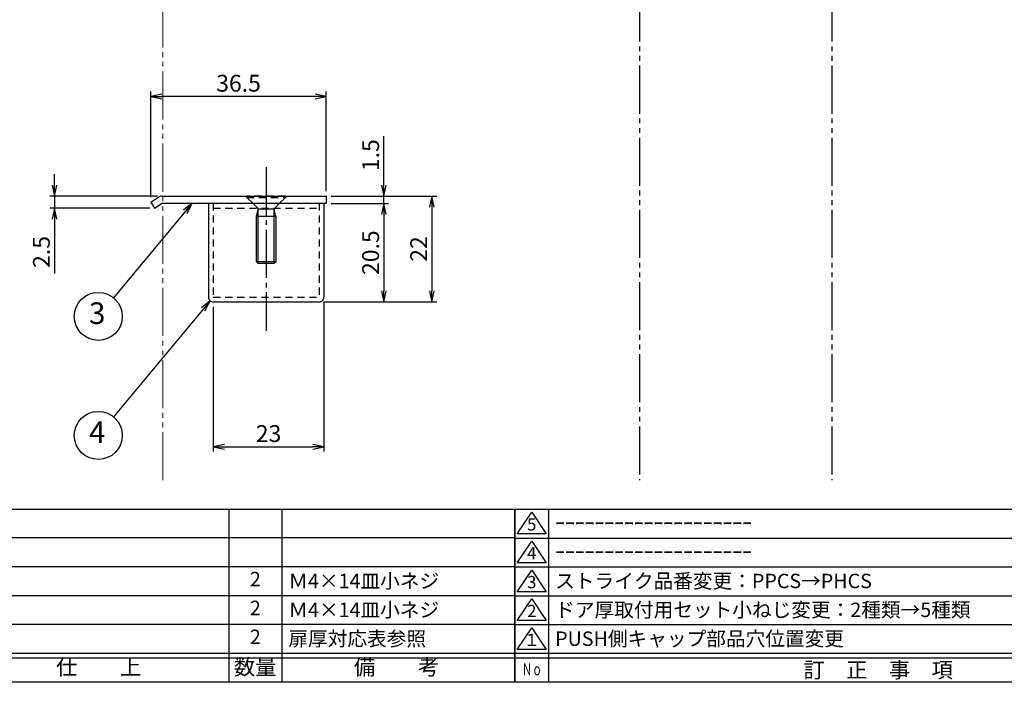
# Model space of a CAD drawing. Units: inches. Extents: x 374 to 1181, y 63 to 623.
# Drawn here: x 699 to 904, y 63 to 200 of the extents above; entities that cross this region are included whole.
import ezdxf
from ezdxf.enums import TextEntityAlignment as Align

# ---------------------------------------------------------------- set-up
doc = ezdxf.new("R2010")
doc.units = ezdxf.units.IN
doc.header["$MEASUREMENT"] = 0
for name, pattern in [('CENS', [13, 10, -1, 1, -1]), ('HIDS', [2.5, 1.5, -1]), ('PHAS', [15, 10, -1, 1, -1, 1, -1])]:
    doc.linetypes.add(name, pattern=pattern)
for name, color, linetype in [('02-実線-1', 7, 'Continuous'), ('04-破線-1', 5, 'HIDS'), ('06-中心線', 1, 'CENS'), ('07-2点鎖線', 2, 'PHAS'), ('09-文字', 4, 'Continuous'), ('10-寸法', 3, 'Continuous'), ('11-ﾈｼﾞ関連', 7, 'Continuous'), ('図枠', 7, 'Continuous'), ('図枠-名称', 254, 'Continuous'), ('図枠-文字', 4, 'Continuous'), ('図枠-細線', 251, 'Continuous'), ('図枠-部品名称', 253, 'Continuous')]:
    doc.layers.add(name, color=color, linetype=linetype)
doc.styles.add('STD', font='TXT.shx', dxfattribs={"bigfont": 'bigfont.shx'})
doc.dimstyles.new('1：1', dxfattribs={"dimtxt": 3.5, "dimasz": 2.3, "dimexe": 1, "dimexo": 1, "dimgap": 1, "dimtad": 3, "dimdsep": 46, "dimtxsty": 'STD', "dimblk1": 'ARRI', "dimblk2": 'ARRI', "dimsah": 1, "dimcen": 0, "dimclrd": 3, "dimclre": 3, "dimclrt": 4, "dimadec": 0, "dimazin": 0, "dimtfac": 0.7, "dimtmove": 0, "dimatfit": 0, "dimldrblk": 'ARRI', "dimfxl": 1, "dimtvp": 1, "dimtolj": 1, "dimtzin": 0, "dimarcsym": 0})

# ---------------------------------------------------------------- blocks, each defined once
blk = doc.blocks.new('A$C503D392F')
at = {"layer": '図枠', "color": 7}
for p, q in [((7.35, 35.76), (7.35, -0.24)), ((144.35, 35.76), (144.35, -0.24)), ((164.35, 35.76), (164.35, -0.24)), ((174.35, 5.76), (0.35, 5.76))]:
    blk.add_line(p, q, dxfattribs=at)
at = {"layer": '図枠'}
blk.add_lwpolyline([(0.35, 35.76), (174.35, 35.76), (174.35, -0.24), (0.35, -0.24)], close=True, dxfattribs=at)
at = {"layer": '図枠-細線', "color": 251}
for p, q in [((0.83, 30.6), (3.83, 35.1)), ((3.83, 35.1), (6.83, 30.6)), ((0.35, 29.76), (174.35, 29.76)), ((6.83, 30.6), (0.83, 30.6)), ((0.83, 24.6), (3.83, 29.1)), ((3.83, 29.1), (6.83, 24.6)), ((6.83, 24.6), (0.83, 24.6)), ((0.35, 23.76), (174.35, 23.76)), ((0.83, 18.6), (3.83, 23.1)), ((3.83, 23.1), (6.83, 18.6)), ((6.83, 18.6), (0.83, 18.6)), ((0.35, 17.76), (174.35, 17.76)), ((0.83, 12.6), (3.83, 17.1)), ((3.83, 17.1), (6.83, 12.6)), ((6.83, 12.6), (0.83, 12.6)), ((0.35, 11.76), (174.35, 11.76)), ((0.83, 6.6), (3.83, 11.1)), ((3.83, 11.1), (6.83, 6.6)), ((6.83, 6.6), (0.83, 6.6)), ((174.35, 4.76), (0.35, 4.76))]:
    blk.add_line(p, q, dxfattribs=at)
at = {"layer": '図枠-文字', "color": 4, "style": 'STD'}
for s, p in [('5', (3.84, 32.26)), ('4', (3.84, 26.26)), ('3', (3.84, 20.26)), ('2', (3.84, 14.26)), ('１', (3.84, 8.26))]:
    blk.add_text(s, height=2.55, dxfattribs=at).set_placement(p, align=Align.MIDDLE)
for s, height, p in [('訂\u3000正\u3000事\u3000項', 3.25, (75.9, 2.33)), ('変更年月日', 2.432, (154.11, 2.33)), ('訂正者', 2.432, (169.3, 2.33))]:
    blk.add_text(s, height=height, dxfattribs=at).set_placement(p, align=Align.MIDDLE_CENTER)
at = {"layer": '図枠-文字', "color": 4, "style": 'STD', "width": 0.862069}
blk.add_text('Ｎｏ', height=2.5, dxfattribs=at).set_placement((1.83, 1.21), (6, 1.21), align=Align.FIT)
blk = doc.blocks.new('ARRI')
at = {"color": 0, "linetype": 'ByBlock'}
for p, q in [((0, 0), (-1, 0.213)), ((-1, -0.213), (0, 0)), ((0, 0), (-1, 0))]:
    blk.add_line(p, q, dxfattribs=at)
blk = doc.blocks.new('*D135')
at = {"layer": '10-寸法', "color": 3, "lineweight": -2, "transparency": 16777216}
for p, q in [((762.05, 141.79), (762.05, 110.67)), ((739.05, 140.79), (739.05, 110.67)), ((741.35, 111.67), (759.75, 111.67))]:
    blk.add_line(p, q, dxfattribs=at)
at = {"layer": 'Defpoints', "color": 0, "transparency": 16777216}
for p in [(739.05, 141.79), (762.05, 142.79), (762.05, 111.67)]:
    blk.add_point(p, dxfattribs=at)
at = {"layer": '10-寸法', "color": 3, "lineweight": -2, "transparency": 16777216, "xscale": 2.3, "yscale": 2.3, "zscale": 2.3, "rotation": 180}
blk.add_blockref('ARRI', (739.05, 111.67), dxfattribs=at)
at = {"layer": '10-寸法', "color": 3, "lineweight": -2, "transparency": 16777216, "xscale": 2.3, "yscale": 2.3, "zscale": 2.3}
blk.add_blockref('ARRI', (762.05, 111.67), dxfattribs=at)
at = {"layer": '10-寸法', "color": 4, "transparency": 16777216, "insert": (750.55, 114.42), "char_height": 3.5, "attachment_point": 5, "style": 'STD'}
blk.add_mtext('\\A1;23', dxfattribs=at)
blk = doc.blocks.new('*D136')
at = {"layer": '10-寸法', "color": 3, "lineweight": -2, "transparency": 16777216}
for p, q in [((774.52, 166.09), (774.52, 176.23)), ((763.55, 163.79), (775.52, 163.79)), ((763.55, 162.29), (775.52, 162.29)), ((774.52, 162.29), (774.52, 163.79)), ((774.52, 159.99), (774.52, 157.69))]:
    blk.add_line(p, q, dxfattribs=at)
at = {"layer": 'Defpoints', "color": 0, "transparency": 16777216}
for p in [(762.55, 163.79), (762.55, 162.29), (774.52, 163.79)]:
    blk.add_point(p, dxfattribs=at)
at = {"layer": '10-寸法', "color": 3, "lineweight": -2, "transparency": 16777216, "xscale": 2.3, "yscale": 2.3, "zscale": 2.3}
for p, rotation in [((774.52, 163.79), 270), ((774.52, 162.29), 90)]:
    blk.add_blockref('ARRI', p, dxfattribs=dict(at, rotation=rotation))
at = {"layer": '10-寸法', "color": 4, "transparency": 16777216, "insert": (771.77, 172.31), "char_height": 3.5, "attachment_point": 5, "rotation": 90, "style": 'STD'}
blk.add_mtext('\\A1;1.5', dxfattribs=at)
blk = doc.blocks.new('*D137')
at = {"layer": '10-寸法', "color": 3, "lineweight": -2, "transparency": 16777216}
for p, q in [((763.55, 162.29), (775.52, 162.29)), ((774.52, 159.99), (774.52, 144.09)), ((762.05, 141.79), (775.52, 141.79))]:
    blk.add_line(p, q, dxfattribs=at)
at = {"layer": 'Defpoints', "color": 0, "transparency": 16777216}
for p in [(762.55, 162.29), (761.05, 141.79), (774.52, 141.79)]:
    blk.add_point(p, dxfattribs=at)
at = {"layer": '10-寸法', "color": 3, "lineweight": -2, "transparency": 16777216, "xscale": 2.3, "yscale": 2.3, "zscale": 2.3}
for p, rotation in [((774.52, 162.29), 90), ((774.52, 141.79), 270)]:
    blk.add_blockref('ARRI', p, dxfattribs=dict(at, rotation=rotation))
at = {"layer": '10-寸法', "color": 4, "transparency": 16777216, "insert": (771.77, 152.04), "char_height": 3.5, "attachment_point": 5, "rotation": 90, "style": 'STD'}
blk.add_mtext('\\A1;20.5', dxfattribs=at)
blk = doc.blocks.new('*D95')
at = {"layer": '10-寸法', "color": 3, "lineweight": -2, "transparency": 16777216}
for p, q in [((763.55, 163.79), (785.52, 163.79)), ((784.52, 161.49), (784.52, 144.09)), ((762.05, 141.79), (785.52, 141.79))]:
    blk.add_line(p, q, dxfattribs=at)
at = {"layer": 'Defpoints', "color": 0, "transparency": 16777216}
for p in [(762.55, 163.79), (761.05, 141.79), (784.52, 141.79)]:
    blk.add_point(p, dxfattribs=at)
at = {"layer": '10-寸法', "color": 3, "lineweight": -2, "transparency": 16777216, "xscale": 2.3, "yscale": 2.3, "zscale": 2.3}
for p, rotation in [((784.52, 163.79), 90), ((784.52, 141.79), 270)]:
    blk.add_blockref('ARRI', p, dxfattribs=dict(at, rotation=rotation))
at = {"layer": '10-寸法', "color": 4, "transparency": 16777216, "insert": (781.77, 152.79), "char_height": 3.5, "attachment_point": 5, "rotation": 90, "style": 'STD'}
blk.add_mtext('\\A1;22', dxfattribs=at)
blk = doc.blocks.new('*D138')
at = {"layer": '10-寸法', "color": 3, "lineweight": -2, "transparency": 16777216}
for p, q in [((706.05, 166.09), (706.05, 168.39)), ((727.43, 163.79), (705.05, 163.79)), ((706.05, 163.79), (706.05, 161.29)), ((725.85, 161.29), (705.05, 161.29)), ((706.05, 158.99), (706.05, 147.69))]:
    blk.add_line(p, q, dxfattribs=at)
at = {"layer": 'Defpoints', "color": 0, "transparency": 16777216}
for p in [(728.43, 163.79), (706.05, 161.29), (726.85, 161.29)]:
    blk.add_point(p, dxfattribs=at)
at = {"layer": '10-寸法', "color": 3, "lineweight": -2, "transparency": 16777216, "xscale": 2.3, "yscale": 2.3, "zscale": 2.3}
for p, rotation in [((706.05, 163.79), 270), ((706.05, 161.29), 90)]:
    blk.add_blockref('ARRI', p, dxfattribs=dict(at, rotation=rotation))
at = {"layer": '10-寸法', "color": 4, "transparency": 16777216, "insert": (703.3, 152.19), "char_height": 3.5, "attachment_point": 5, "rotation": 90, "style": 'STD'}
blk.add_mtext('\\A1;2.5', dxfattribs=at)
blk = doc.blocks.new('*D139')
at = {"layer": '10-寸法', "color": 3, "lineweight": -2, "transparency": 16777216}
for p, q in [((726.05, 163.56), (726.05, 185.51)), ((760.25, 184.51), (728.35, 184.51)), ((762.55, 164.79), (762.55, 185.51))]:
    blk.add_line(p, q, dxfattribs=at)
at = {"layer": 'Defpoints', "color": 0, "transparency": 16777216}
for p in [(726.05, 184.51), (726.05, 162.56), (762.55, 163.79)]:
    blk.add_point(p, dxfattribs=at)
at = {"layer": '10-寸法', "color": 3, "lineweight": -2, "transparency": 16777216, "xscale": 2.3, "yscale": 2.3, "zscale": 2.3, "rotation": 180}
blk.add_blockref('ARRI', (726.05, 184.51), dxfattribs=at)
at = {"layer": '10-寸法', "color": 3, "lineweight": -2, "transparency": 16777216, "xscale": 2.3, "yscale": 2.3, "zscale": 2.3}
blk.add_blockref('ARRI', (762.55, 184.51), dxfattribs=at)
at = {"layer": '10-寸法', "color": 4, "transparency": 16777216, "insert": (744.3, 187.26), "char_height": 3.5, "attachment_point": 5, "style": 'STD'}
blk.add_mtext('\\A1;36.5', dxfattribs=at)
blk = doc.blocks.new('A$C337F4ABC')
for p, q in [((7.2, 36.81), (7.2, 0.81)), ((51.29, 36.81), (51.29, 0.81)), ((84.36, 36.81), (84.36, 0.81)), ((139.47, 36.81), (139.47, 0.81)), ((150.49, 36.81), (150.49, 0.81)), ((198.99, 6.81), (-0.51, 6.81))]:
    blk.add_line(p, q)
for centre in [(3.34, 33.81), (3.34, 27.81), (3.34, 21.81), (3.34, 15.81), (3.34, 9.81)]:
    blk.add_circle(centre, 2.75)
at = {"layer": '図枠'}
blk.add_lwpolyline([(-0.51, 36.81), (198.99, 36.81), (198.99, 0.81), (-0.51, 0.81)], close=True, dxfattribs=at)
at = {"layer": '図枠-細線'}
for p, q in [((198.99, 30.81), (-0.51, 30.81)), ((198.99, 24.81), (-0.51, 24.81)), ((198.99, 18.81), (-0.51, 18.81)), ((198.99, 12.81), (-0.51, 12.81)), ((198.99, 5.81), (-0.51, 5.81))]:
    blk.add_line(p, q, dxfattribs=at)
at = {"layer": '図枠-文字', "color": 4, "style": 'STD', "width": 0.950181}
blk.add_text('Ｎｏ', height=2.5, dxfattribs=at).set_placement((1.12, 1.93), (5.71, 1.93), align=Align.FIT)
at = {"layer": '図枠-文字', "style": 'STD'}
for s, p in [('部 品 名', (27.66, 3.56)), ('材\u3000質', (67.85, 3.56)), ('仕\u3000\u3000上', (112.41, 3.56)), ('数量', (144.96, 3.56)), ('備\u3000\u3000考', (174.35, 3.56))]:
    blk.add_text(s, height=3.25, dxfattribs=at).set_placement(p, align=Align.MIDDLE)

msp = doc.modelspace()

# ---------------------------------------------------------------- linework, layer by layer
at = {"layer": '02-実線-1'}
for p, q in [((726.047, 162.56), (727.623, 163.56)), ((726.047, 162.56), (726.851, 161.294)), ((726.851, 161.294), (728.427, 162.293)), ((728.413, 162.294), (762.547, 162.294)), ((728.427, 163.794), (762.547, 163.794)), ((738.047, 162.294), (738.047, 142.794)), ((762.047, 162.294), (762.047, 142.794)), ((762.547, 163.794), (762.547, 162.294)), ((739.047, 141.794), (761.047, 141.794))]:
    msp.add_line(p, q, dxfattribs=at)
for centre, radius, start, end in [((728.427, 162.294), 1.5, 90, 122.40373), ((739.047, 142.794), 1, 179.99999, 270), ((761.047, 142.794), 1, 270, 0.00001)]:
    msp.add_arc(centre, radius, start, end, dxfattribs=at)
at = {"layer": '04-破線-1', "linetype": 'HIDS'}
for p, q in [((739.047, 162.294), (739.047, 142.794)), ((746.047, 163.494), (745.747, 163.794)), ((754.047, 163.494), (754.347, 163.794)), ((761.047, 162.294), (761.047, 142.794)), ((739.047, 161.294), (761.047, 161.294)), ((739.047, 161.294), (761.047, 161.294)), ((739.047, 142.794), (761.047, 142.794))]:
    msp.add_line(p, q, dxfattribs=at)
at = {"layer": '06-中心線', "linetype": 'CENS'}
msp.add_line((750.047, 169.794), (750.047, 135.794), dxfattribs=at)
at = {"layer": '07-2点鎖線'}
for p, q in [((827.719, 400.928), (827.719, 104.71)), ((867.719, 400.928), (867.719, 104.71))]:
    msp.add_line(p, q, dxfattribs=at)
at = {"layer": '07-2点鎖線', "lineweight": 0}
msp.add_line((728.547, 104.71), (728.547, 235.928), dxfattribs=at)
at = {"layer": '09-文字', "color": 3}
for centre in [(715.129, 138.788), (715.129, 114.04)]:
    msp.add_circle(centre, 5, dxfattribs=at)
at = {"layer": '11-ﾈｼﾞ関連', "color": 5, "linetype": 'HIDS'}
for p, q in [((754.047, 163.794), (746.047, 163.794)), ((746.047, 163.794), (746.047, 163.494)), ((746.047, 163.494), (754.047, 163.494)), ((747.247, 162.294), (746.047, 163.494)), ((752.847, 162.294), (754.047, 163.494)), ((754.047, 163.494), (754.047, 163.794))]:
    msp.add_line(p, q, dxfattribs=at)
at = {"layer": '11-ﾈｼﾞ関連', "color": 7}
for p, q in [((748.28, 161.261), (747.247, 162.294)), ((751.814, 161.261), (752.847, 162.294)), ((748.047, 159.578), (748.397, 160.978)), ((748.361, 161.144), (751.733, 161.144)), ((752.047, 159.578), (751.697, 160.978)), ((752.047, 159.578), (748.047, 159.578)), ((748.047, 150.144), (748.047, 159.578)), ((752.047, 159.578), (752.047, 150.144)), ((748.047, 150.144), (748.397, 149.794)), ((752.047, 150.144), (748.047, 150.144)), ((751.697, 149.794), (748.397, 149.794)), ((751.697, 149.794), (752.047, 150.144))]:
    msp.add_line(p, q, dxfattribs=at)
at = {"layer": '11-ﾈｼﾞ関連', "color": 1}
for p, q in [((748.397, 149.794), (748.397, 160.978)), ((751.697, 149.794), (751.697, 160.978))]:
    msp.add_line(p, q, dxfattribs=at)
at = {"layer": '11-ﾈｼﾞ関連', "color": 7}
for centre, start, end in [((747.997, 160.978), 0, 45), ((752.097, 160.978), 135, 180)]:
    msp.add_arc(centre, 0.4, start, end, dxfattribs=at)
at = {"layer": '図枠'}
msp.add_lwpolyline([(373.794, 622.71), (1180.794, 622.71), (1180.794, 62.71), (373.794, 62.71)], close=True, dxfattribs=at)

# ---------------------------------------------------------------- block references
for name, p in [('A$C337F4ABC', (602.807, 61.902)), ('A$C503D392F', (801.441, 62.951))]:
    msp.add_blockref(name, p, dxfattribs=at)

# ---------------------------------------------------------------- texts
at = {"layer": '09-文字', "color": 4, "style": 'STD'}
for s, p in [('3', (714.906, 138.871)), ('4', (714.906, 114.122))]:
    msp.add_text(s, height=4.5, dxfattribs=at).set_placement(p, align=Align.MIDDLE)
at = {"layer": '図枠-名称', "style": 'STD'}
for s, p in [('ｰｰｰｰｰｰｰｰｰｰｰｰｰｰｰｰｰｰｰｰ', (810.153, 95.777)), ('ｰｰｰｰｰｰｰｰｰｰｰｰｰｰｰｰｰｰｰｰ', (810.153, 89.777)), ('ストライク品番変更：PPCS→PHCS', (810.153, 83.777)), ('ドア厚取付用セット小ねじ変更：2種類→5種類', (810.153, 77.777)), ('PUSH側キャップ部品穴位置変更', (810.153, 71.777))]:
    msp.add_text(s, height=3, dxfattribs=at).set_placement(p, align=Align.MIDDLE_LEFT)
at = {"layer": '図枠-部品名称', "style": 'STD'}
for p in [(747.792, 83.777), (747.792, 77.777), (747.792, 71.777)]:
    msp.add_text('2', height=3, dxfattribs=at).set_placement(p, align=Align.MIDDLE)
for s, p in [('Ｍ4×14皿小ネジ', (754.656, 83.777)), ('Ｍ4×14皿小ネジ', (754.656, 77.777)), ('扉厚対応表参照', (754.656, 71.777))]:
    msp.add_text(s, height=3, dxfattribs=at).set_placement(p, align=Align.MIDDLE_LEFT)

# ---------------------------------------------------------------- dimensions: what is measured, and where the dimension line sits
at = {"layer": '10-寸法'}
for base, p1, p2, picture, middle in [((726.047, 184.505), (762.547, 163.794), (726.047, 162.56), '*D139', (744.297, 187.255)), ((762.047, 111.671), (739.047, 141.794), (762.047, 142.794), '*D135', (750.547, 114.421))]:
    dim = msp.add_linear_dim(base=base, p1=p1, p2=p2, dimstyle='1：1', dxfattribs=at)
    dim.commit()
    dim.dimension.update_dxf_attribs({"geometry": picture, "text_midpoint": middle})
for base, p1, p2, picture, middle in [((774.523, 163.794), (762.547, 162.294), (762.547, 163.794), '*D136', (771.773, 172.31)), ((706.047, 161.294), (728.427, 163.794), (726.851, 161.294), '*D138', (703.297, 152.194)), ((784.523, 141.794), (762.547, 163.794), (761.047, 141.794), '*D95', (781.773, 152.794)), ((774.523, 141.794), (762.547, 162.294), (761.047, 141.794), '*D137', (771.773, 152.044))]:
    dim = msp.add_linear_dim(base=base, p1=p1, p2=p2, angle=270, dimstyle='1：1', dxfattribs=at)
    dim.commit()
    dim.dimension.update_dxf_attribs({"geometry": picture, "text_midpoint": middle})

# ---------------------------------------------------------------- leaders
at = {"layer": '09-文字'}
for points in [[(734.681, 162.294), (718.326, 142.632)], [(738.408, 142.025), (718.326, 117.884)]]:
    msp.add_leader(points, dimstyle='1：1', dxfattribs=at)

doc.saveas('drawing.dxf')
